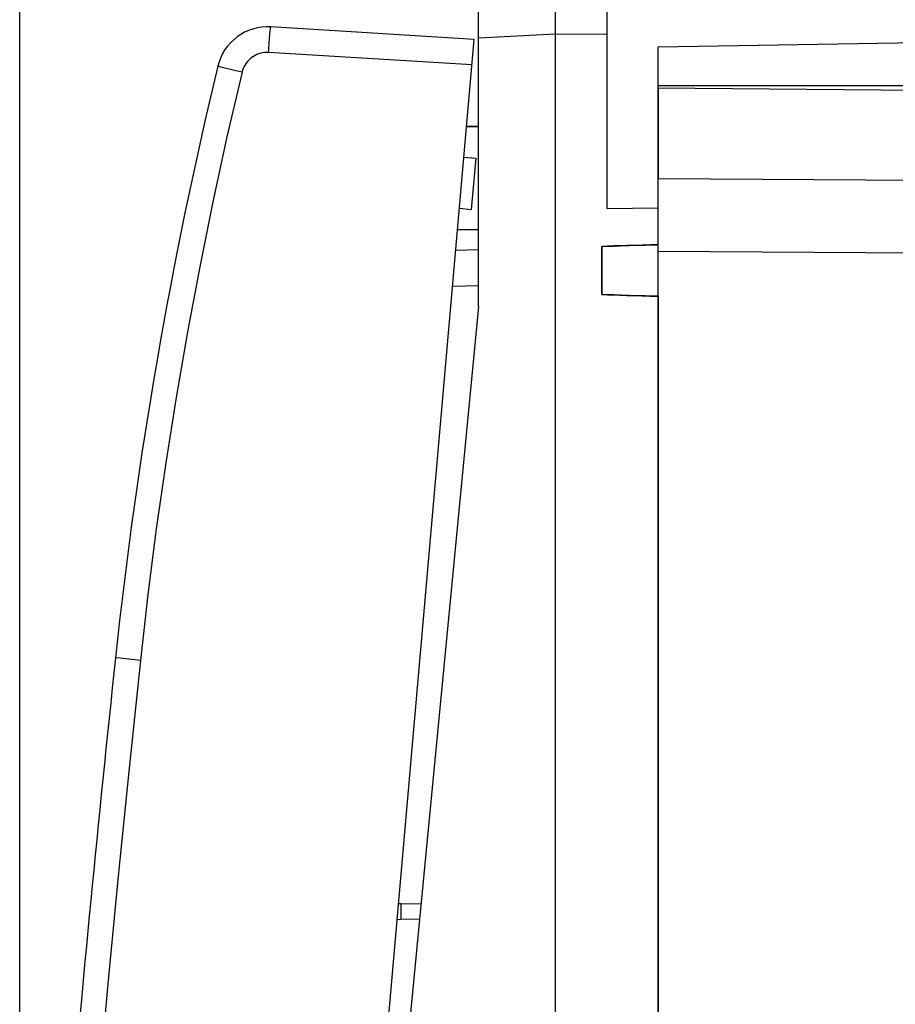
# Model space of a CAD drawing. Units: millimetres. Extents: x 93.1 to 173.7, y 79.6 to 150.5.
# Drawn here: x 93.1 to 110.1, y 107.2 to 126.3 of the extents above; entities that cross this region are included whole.
import ezdxf

# ---------------------------------------------------------------- set-up
doc = ezdxf.new("R2010")
doc.units = ezdxf.units.MM
doc.header["$LTSCALE"] = 16.335
doc.layers.get('0').update_dxf_attribs({"linetype": 'CONTINUOUS'})
doc.layers.add('ASSI', color=7, linetype='CONTINUOUS')
doc.layers.add('RACCORDO', color=7, linetype='CONTINUOUS')
doc.styles.get("Standard").update_dxf_attribs({"font": 'txt', "width": 0.8})
doc.dimstyles.new('DIMSTYLE_1', dxfattribs={"dimtxt": 3, "dimasz": 3, "dimexe": 1.5, "dimexo": 0.5, "dimgap": 0.75, "dimtad": 1, "dimdec": 1, "dimtxsty": 'STANDARD', "dimblk": '_FILLED', "dimblk1": '_FILLED', "dimblk2": '_FILLED', "dimcen": 0.09, "dimadec": 0, "dimazin": 0, "dimtfac": 1, "dimtdec": 1, "dimtofl": 0, "dimtmove": 0, "dimatfit": 3, "dimldrblk": '_FILLED', "dimfxl": 1, "dimtolj": 1, "dimarcsym": 0})
doc.dimstyles.new('DIMSTYLE_2', dxfattribs={"dimtxt": 3, "dimasz": 3, "dimexe": 1.5, "dimexo": 0.5, "dimgap": 0.75, "dimtad": 1, "dimtxsty": 'STANDARD', "dimblk": '_FILLED', "dimblk1": '_FILLED', "dimblk2": '_FILLED', "dimcen": 0.09, "dimadec": 0, "dimazin": 0, "dimtfac": 1, "dimtofl": 0, "dimtmove": 0, "dimatfit": 3, "dimldrblk": '_FILLED', "dimfxl": 1, "dimtolj": 1, "dimarcsym": 0})

# ---------------------------------------------------------------- blocks, each defined once
blk = doc.blocks.new('_FILLED')
at = {"color": 0, "linetype": 'BYBLOCK'}
blk.add_solid([(0, 0), (-1, 0.3167), (-1, -0.3167)], dxfattribs=at)
blk = doc.blocks.new('*D1')
at = {"color": 7, "linetype": 'CONTINUOUS'}
for p, q in [((93.074, 89.342), (93.074, 148.148)), ((131.208, 119.394), (131.208, 148.148)), ((93.074, 146.648), (112.141, 146.648)), ((131.208, 146.648), (112.141, 146.648))]:
    blk.add_line(p, q, dxfattribs=at)
at = {"color": 7, "linetype": 'CONTINUOUS', "xscale": 3, "yscale": 3, "zscale": 3, "rotation": 180}
blk.add_blockref('_FILLED', (93.074, 146.648), dxfattribs=at)
at = {"color": 7, "linetype": 'CONTINUOUS', "xscale": 3, "yscale": 3, "zscale": 3}
blk.add_blockref('_FILLED', (131.208, 146.648), dxfattribs=at)
at = {"color": 7, "linetype": 'CONTINUOUS', "insert": (112.141, 150.398), "char_height": 3, "width": 11.89286, "attachment_point": 2, "line_spacing_factor": 0.9}
blk.add_mtext('38,1', dxfattribs=at)
blk = doc.blocks.new('*D2')
at = {"color": 7, "linetype": 'CONTINUOUS'}
for p, q in [((103.508, 126.548), (103.508, 138.148)), ((131.208, 119.394), (131.208, 138.148)), ((103.508, 136.648), (117.358, 136.648)), ((131.208, 136.648), (117.358, 136.648))]:
    blk.add_line(p, q, dxfattribs=at)
at = {"color": 7, "linetype": 'CONTINUOUS', "xscale": 3, "yscale": 3, "zscale": 3, "rotation": 180}
blk.add_blockref('_FILLED', (103.508, 136.648), dxfattribs=at)
at = {"color": 7, "linetype": 'CONTINUOUS', "xscale": 3, "yscale": 3, "zscale": 3}
blk.add_blockref('_FILLED', (131.208, 136.648), dxfattribs=at)
at = {"color": 7, "linetype": 'CONTINUOUS', "insert": (117.358, 140.398), "char_height": 3, "width": 13.17857, "attachment_point": 2, "line_spacing_factor": 0.9}
blk.add_mtext('27,7', dxfattribs=at)

msp = doc.modelspace()

# ---------------------------------------------------------------- linework, layer by layer
at = {"color": 7, "linetype": 'CONTINUOUS'}
for p, q in [((103.508, 79.648), (103.508, 128.648)), ((102.008, 120.748), (102.008, 127.27)), ((104.508, 126.542), (104.508, 122.656)), ((105.508, 124.998), (105.508, 123.233)), ((114.708, 124.917), (105.508, 124.998)), ((101.776, 124.248), (102.008, 124.248)), ((104.508, 122.656), (105.508, 122.665)), ((101.608, 122.248), (102.008, 122.248)), ((104.408, 121.916), (104.408, 120.979)), ((104.771, 121.928), (104.946, 121.933)), ((105.138, 120.956), (104.946, 120.962)), ((102.008, 120.748), (100.408, 104.148))]:
    msp.add_line(p, q, dxfattribs=at)
at = {"color": 253, "linetype": 'CONTINUOUS'}
for p, q in [((103.508, 126.047), (102.008, 125.969)), ((104.508, 126.042), (103.508, 126.048)), ((114.708, 123.167), (105.508, 123.233)), ((114.708, 121.753), (105.508, 121.819))]:
    msp.add_line(p, q, dxfattribs=at)
at = {"color": 7, "linetype": 'CONTINUOUS'}
for points in [[(104.408, 121.916), (104.529, 121.92), (104.65, 121.924), (104.771, 121.928)], [(104.946, 121.933), (105.138, 121.939), (105.261, 121.942), (105.384, 121.945), (105.508, 121.948)], [(104.946, 120.962), (104.771, 120.967), (104.65, 120.971), (104.529, 120.975), (104.408, 120.979)], [(105.508, 120.947), (105.384, 120.95), (105.261, 120.953), (105.138, 120.956)]]:
    msp.add_lwpolyline(points, dxfattribs=at)
at = {"layer": 'ASSI', "color": 7, "linetype": 'CONTINUOUS'}
for p, q in [((105.508, 125.798), (115.017, 125.964)), ((105.508, 121.948), (105.508, 125.798)), ((102.008, 124.248), (101.776, 124.248)), ((101.724, 123.654), (101.956, 123.634)), ((101.956, 123.634), (101.868, 122.638)), ((101.637, 122.658), (101.868, 122.638)), ((101.608, 122.248), (102.008, 122.248)), ((104.408, 120.979), (104.408, 121.916)), ((105.508, 120.947), (105.508, 87.348))]:
    msp.add_line(p, q, dxfattribs=at)
for centre, start_param, end_param in [((137.885, 121.848), 2.798804, 2.912265), ((137.885, 121.048), -2.912265, -2.798804)]:
    msp.add_ellipse(centre, major_axis=(34.377, 0), ratio=0.008727, start_param=start_param, end_param=end_param, dxfattribs=at)
at = {"layer": 'RACCORDO', "color": 7, "linetype": 'CONTINUOUS'}
for p, q in [((101.925, 125.946), (97.964, 126.188)), ((98.073, 81.914), (101.925, 125.946)), ((105.508, 125.048), (114.808, 125.048)), ((105.508, 86.191), (105.508, 122.104)), ((102.008, 121.848), (101.566, 121.84)), ((100.496, 109.121), (100.888, 109.128))]:
    msp.add_line(p, q, dxfattribs=at)
at = {"layer": 'RACCORDO', "color": 253, "linetype": 'CONTINUOUS'}
for p, q in [((101.881, 125.448), (97.921, 125.69)), ((97.125, 125.376), (97.02, 125.401)), ((97.257, 125.343), (97.125, 125.376)), ((97.404, 125.308), (97.257, 125.343)), ((102.008, 121.148), (101.504, 121.139)), ((95.424, 113.857), (95.031, 113.899)), ((100.495, 108.899), (100.496, 108.821)), ((100.426, 108.818), (100.496, 108.821)), ((100.496, 108.821), (100.859, 108.828))]:
    msp.add_line(p, q, dxfattribs=at)
for points in [[(97.921, 125.69), (97.924, 125.742), (97.927, 125.794), (97.931, 125.844), (97.934, 125.893), (97.938, 125.939), (97.941, 125.983), (97.944, 126.024), (97.947, 126.06), (97.951, 126.093), (97.953, 126.122), (97.956, 126.145), (97.959, 126.164), (97.961, 126.177), (97.963, 126.185), (97.964, 126.188)], [(97.921, 125.69), (97.882, 125.691), (97.843, 125.689), (97.805, 125.684), (97.767, 125.676), (97.73, 125.665), (97.694, 125.651), (97.659, 125.634), (97.625, 125.615), (97.593, 125.593), (97.562, 125.569), (97.534, 125.542), (97.508, 125.513), (97.484, 125.483), (97.462, 125.45), (97.444, 125.416), (97.428, 125.381), (97.414, 125.345), (97.404, 125.308)], [(97.02, 125.401), (96.971, 125.413), (96.954, 125.418), (96.941, 125.421), (96.933, 125.423), (96.931, 125.424)], [(97.404, 125.308), (97.11, 124.049), (96.835, 122.787), (96.579, 121.521), (96.34, 120.251), (96.12, 118.977), (95.918, 117.701), (95.735, 116.422), (95.57, 115.141), (95.424, 113.857)], [(95.424, 113.857), (95.204, 111.759), (94.994, 109.66), (94.792, 107.561), (94.6, 105.461), (94.416, 103.36), (94.241, 101.258), (94.075, 99.155), (93.918, 97.052), (93.769, 94.948)], [(95.031, 113.899), (94.942, 113.908), (94.939, 113.909)], [(100.496, 109.121), (100.495, 109.119), (100.495, 109.111), (100.494, 109.098), (100.494, 109.081), (100.494, 109.059), (100.494, 109.033), (100.494, 109.004), (100.494, 108.971), (100.495, 108.899)]]:
    msp.add_lwpolyline(points, dxfattribs=at)
at = {"layer": 'RACCORDO', "color": 7, "linetype": 'CONTINUOUS'}
for centre, radius, start, end in [((97.903, 125.19), 1, 86.5, 166.4665), ((184.432, 104.363), 90, 166.46652, 173.91131), ((592.119, 60.875), 500, 173.91131, 176.08869), ((100.583, 104.148), 4.974, 91, 91.4964)]:
    msp.add_arc(centre, radius, start, end, dxfattribs=at)

# ---------------------------------------------------------------- dimensions: what is measured, and where the dimension line sits
at = {"color": 7, "linetype": 'CONTINUOUS'}
dim = msp.add_linear_dim(base=(93.074, 146.648), p1=(131.208, 118.894), p2=(93.074, 88.842), angle=180, dimstyle='DIMSTYLE_1', dxfattribs=at)
dim.commit()
dim.dimension.update_dxf_attribs({"geometry": '*D1', "text_midpoint": (111.713, 146.648), "dimtype": 160})
dim = msp.add_linear_dim(base=(131.208, 136.648), p1=(103.508, 126.048), p2=(131.208, 118.894), dimstyle='DIMSTYLE_2', dxfattribs=at)
dim.commit()
dim.dimension.update_dxf_attribs({"geometry": '*D2', "text_midpoint": (116.93, 136.648), "dimtype": 160})

doc.saveas('drawing.dxf')
